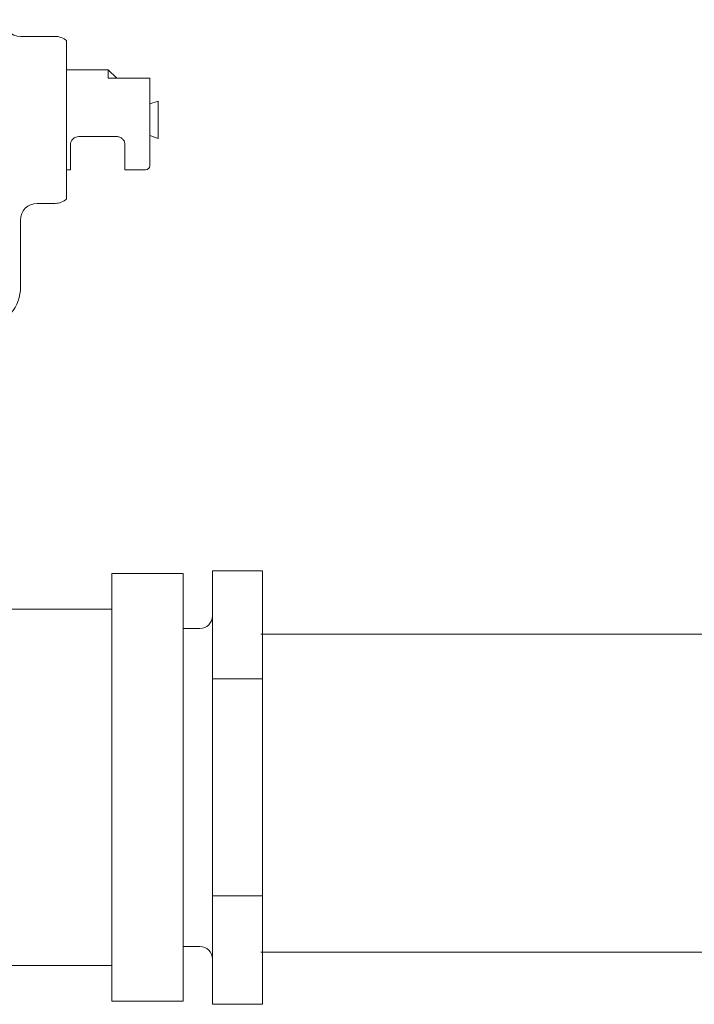
# Model space of a CAD drawing. Units: inches. Extents: x 11.7 to 36.1, y -17.1 to -5.5.
# Drawn here: x 20.4 to 20.8, y -15.1 to -14.5 of the extents above; entities that cross this region are included whole.
import ezdxf

# ---------------------------------------------------------------- set-up
doc = ezdxf.new("R2010")
doc.units = ezdxf.units.IN
doc.header["$MEASUREMENT"] = 0
doc.layers.add('Series 2 keylines', color=7, linetype='Continuous')

# ---------------------------------------------------------------- blocks, each defined once
blk = doc.blocks.new('block 10847')
at = {"layer": 'Series 2 keylines', "color": 7, "lineweight": 9, "true_color": 0xffffff}
blk.add_lwpolyline([(21.1109, -15.04044), (20.56205, -15.04044)], dxfattribs=at)
blk = doc.blocks.new('block 10848')
at = {"layer": 'Series 2 keylines', "color": 7, "lineweight": 9, "true_color": 0xffffff}
blk.add_lwpolyline([(21.1109, -14.84153), (20.56205, -14.84153)], dxfattribs=at)
blk = doc.blocks.new('block 15394')
at = {"layer": 'Series 2 keylines', "color": 7, "lineweight": 9, "true_color": 0xffffff}
blk.add_lwpolyline([(20.56296, -15.00536), (20.56296, -14.86959)], dxfattribs=at)
blk = doc.blocks.new('block 15395')
at = {"layer": 'Series 2 keylines', "color": 7, "lineweight": 9, "true_color": 0xffffff}
blk.add_lwpolyline([(20.56296, -15.07316), (20.56296, -15.00536)], dxfattribs=at)
blk = doc.blocks.new('block 15396')
at = {"layer": 'Series 2 keylines', "color": 7, "lineweight": 9, "true_color": 0xffffff}
blk.add_lwpolyline([(20.56296, -14.86959), (20.56296, -14.80186)], dxfattribs=at)
blk = doc.blocks.new('block 15397')
at = {"layer": 'Series 2 keylines', "color": 7, "lineweight": 9, "true_color": 0xffffff}
blk.add_lwpolyline([(20.53168, -15.00536), (20.53168, -15.07316)], dxfattribs=at)
blk = doc.blocks.new('block 15398')
at = {"layer": 'Series 2 keylines', "color": 7, "lineweight": 9, "true_color": 0xffffff}
blk.add_lwpolyline([(20.53168, -14.86959), (20.53168, -15.00536)], dxfattribs=at)
blk = doc.blocks.new('block 15399')
at = {"layer": 'Series 2 keylines', "color": 7, "lineweight": 9, "true_color": 0xffffff}
blk.add_lwpolyline([(20.53168, -14.80186), (20.53168, -14.86959)], dxfattribs=at)
blk = doc.blocks.new('block 15400')
at = {"layer": 'Series 2 keylines', "color": 7, "lineweight": 9, "true_color": 0xffffff}
blk.add_lwpolyline([(20.56296, -15.07316), (20.53168, -15.07316)], dxfattribs=at)
blk = doc.blocks.new('block 15401')
at = {"layer": 'Series 2 keylines', "color": 7, "lineweight": 9, "true_color": 0xffffff}
blk.add_lwpolyline([(20.56296, -15.00536), (20.53168, -15.00536)], dxfattribs=at)
blk = doc.blocks.new('block 15402')
at = {"layer": 'Series 2 keylines', "color": 7, "lineweight": 9, "true_color": 0xffffff}
blk.add_lwpolyline([(20.56296, -14.80186), (20.53168, -14.80186)], dxfattribs=at)
blk = doc.blocks.new('block 15403')
at = {"layer": 'Series 2 keylines', "color": 7, "lineweight": 9, "true_color": 0xffffff}
blk.add_lwpolyline([(20.56296, -14.86959), (20.53168, -14.86959)], dxfattribs=at)
blk = doc.blocks.new('block 15404')
at = {"layer": 'Series 2 keylines', "color": 7, "lineweight": 9, "true_color": 0xffffff}
blk.add_open_spline([(20.53168, -15.04478), (20.53168, -15.04044), (20.5282, -15.03699), (20.52386, -15.03699)], degree=3, dxfattribs=at)
blk = doc.blocks.new('block 15405')
at = {"layer": 'Series 2 keylines', "color": 7, "lineweight": 9, "true_color": 0xffffff}
blk.add_open_spline([(20.52386, -14.83804), (20.5282, -14.83804), (20.53168, -14.83445), (20.53168, -14.83018)], degree=3, dxfattribs=at)
blk = doc.blocks.new('block 15406')
at = {"layer": 'Series 2 keylines', "color": 7, "lineweight": 9, "true_color": 0xffffff}
blk.add_lwpolyline([(20.52386, -15.03699), (20.51335, -15.03699)], dxfattribs=at)
blk = doc.blocks.new('block 15407')
at = {"layer": 'Series 2 keylines', "color": 7, "lineweight": 9, "true_color": 0xffffff}
blk.add_lwpolyline([(20.52386, -14.83804), (20.51335, -14.83804)], dxfattribs=at)
blk = doc.blocks.new('block 15475')
at = {"layer": 'Series 2 keylines', "color": 7, "lineweight": 9, "true_color": 0xffffff}
blk.add_lwpolyline([(20.49778, -14.50796), (20.49778, -14.53149)], dxfattribs=at)
blk = doc.blocks.new('block 15476')
at = {"layer": 'Series 2 keylines', "color": 7, "lineweight": 9, "true_color": 0xffffff}
blk.add_lwpolyline([(20.49247, -14.50982), (20.49778, -14.50796)], dxfattribs=at)
blk = doc.blocks.new('block 15477')
at = {"layer": 'Series 2 keylines', "color": 7, "lineweight": 9, "true_color": 0xffffff}
blk.add_lwpolyline([(20.49247, -14.52963), (20.49778, -14.53149)], dxfattribs=at)
blk = doc.blocks.new('block 15494')
at = {"layer": 'Series 2 keylines', "color": 7, "lineweight": 9, "true_color": 0xffffff}
blk.add_open_spline([(20.49247, -14.4937), (20.49247, -14.4937), (20.49241, -14.4937), (20.49213, -14.4937), (20.49199, -14.4937), (20.49179, -14.4937), (20.49144, -14.4937), (20.49123, -14.4937), (20.49099, -14.4937), (20.49058, -14.4937), (20.49037, -14.4937), (20.49013, -14.4937), (20.48986, -14.4937)], degree=3, knots=[0, 0, 0, 0, 1, 1, 1, 2, 2, 2, 3, 3, 3, 4, 4, 4, 4], dxfattribs=at)
blk = doc.blocks.new('block 15495')
at = {"layer": 'Series 2 keylines', "color": 7, "lineweight": 9, "true_color": 0xffffff}
blk.add_lwpolyline([(20.49247, -14.4937), (20.49247, -14.54848)], dxfattribs=at)
blk = doc.blocks.new('block 15496')
at = {"layer": 'Series 2 keylines', "color": 7, "lineweight": 9, "true_color": 0xffffff}
blk.add_open_spline([(20.48986, -14.55102), (20.49137, -14.55102), (20.49247, -14.54992), (20.49247, -14.54848)], degree=3, dxfattribs=at)
blk = doc.blocks.new('block 15497')
at = {"layer": 'Series 2 keylines', "color": 7, "lineweight": 9, "true_color": 0xffffff}
blk.add_lwpolyline([(20.4769, -14.55102), (20.4769, -14.53542)], dxfattribs=at)
blk = doc.blocks.new('block 15498')
at = {"layer": 'Series 2 keylines', "color": 7, "lineweight": 9, "true_color": 0xffffff}
blk.add_lwpolyline([(20.44803, -14.53015), (20.47174, -14.53015)], dxfattribs=at)
blk = doc.blocks.new('block 15499')
at = {"layer": 'Series 2 keylines', "color": 7, "lineweight": 9, "true_color": 0xffffff}
blk.add_open_spline([(20.47174, -14.53015), (20.47236, -14.53015), (20.47298, -14.53035), (20.47366, -14.53056), (20.47428, -14.5308), (20.47477, -14.53122), (20.47532, -14.5317), (20.4758, -14.53215), (20.47632, -14.53266), (20.47656, -14.53339), (20.47677, -14.53408), (20.4769, -14.53473), (20.4769, -14.53542)], degree=3, knots=[0, 0, 0, 0, 1, 1, 1, 2, 2, 2, 3, 3, 3, 4, 4, 4, 4], dxfattribs=at)
blk = doc.blocks.new('block 15500')
at = {"layer": 'Series 2 keylines', "color": 7, "lineweight": 9, "true_color": 0xffffff}
blk.add_lwpolyline([(20.44283, -14.53542), (20.44283, -14.55102)], dxfattribs=at)
blk = doc.blocks.new('block 15501')
at = {"layer": 'Series 2 keylines', "color": 7, "lineweight": 9, "true_color": 0xffffff}
blk.add_open_spline([(20.44283, -14.53542), (20.44283, -14.53473), (20.443, -14.53408), (20.44324, -14.53339), (20.44355, -14.53266), (20.4439, -14.53215), (20.44448, -14.5317), (20.4449, -14.53122), (20.44541, -14.5308), (20.44617, -14.53056), (20.44672, -14.53035), (20.44741, -14.53015), (20.44803, -14.53015)], degree=3, knots=[0, 0, 0, 0, 1, 1, 1, 2, 2, 2, 3, 3, 3, 4, 4, 4, 4], dxfattribs=at)
blk = doc.blocks.new('block 15502')
at = {"layer": 'Series 2 keylines', "color": 7, "lineweight": 9, "true_color": 0xffffff}
blk.add_lwpolyline([(20.47167, -14.49356), (20.47167, -14.4937)], dxfattribs=at)
blk = doc.blocks.new('block 15503')
at = {"layer": 'Series 2 keylines', "color": 7, "lineweight": 9, "true_color": 0xffffff}
blk.add_lwpolyline([(20.46643, -14.4937), (20.46643, -14.48843)], dxfattribs=at)
blk = doc.blocks.new('block 15504')
at = {"layer": 'Series 2 keylines', "color": 7, "lineweight": 9, "true_color": 0xffffff}
blk.add_lwpolyline([(20.47167, -14.49356), (20.46643, -14.48843)], dxfattribs=at)
blk = doc.blocks.new('block 15505')
at = {"layer": 'Series 2 keylines', "color": 7, "lineweight": 9, "true_color": 0xffffff}
blk.add_lwpolyline([(20.48986, -14.4937), (20.46643, -14.4937)], dxfattribs=at)
blk = doc.blocks.new('block 15512')
at = {"layer": 'Series 2 keylines', "color": 7, "lineweight": 9, "true_color": 0xffffff}
blk.add_lwpolyline([(20.44032, -14.47013), (20.44032, -14.56932)], dxfattribs=at)
blk = doc.blocks.new('block 15513')
at = {"layer": 'Series 2 keylines', "color": 7, "lineweight": 9, "true_color": 0xffffff}
blk.add_open_spline([(20.44032, -14.47013), (20.4387, -14.46865), (20.4356, -14.46741), (20.43332, -14.46752)], degree=3, dxfattribs=at)
blk = doc.blocks.new('block 15514')
at = {"layer": 'Series 2 keylines', "color": 7, "lineweight": 9, "true_color": 0xffffff}
blk.add_open_spline([(20.43332, -14.57201), (20.4356, -14.57204), (20.4387, -14.5709), (20.44032, -14.56932)], degree=3, dxfattribs=at)
blk = doc.blocks.new('block 15515')
at = {"layer": 'Series 2 keylines', "color": 7, "lineweight": 9, "true_color": 0xffffff}
blk.add_open_spline([(20.42192, -14.57201), (20.4162, -14.57201), (20.41152, -14.57666), (20.41152, -14.58244)], degree=3, dxfattribs=at)
blk = doc.blocks.new('block 15516')
at = {"layer": 'Series 2 keylines', "color": 7, "lineweight": 9, "true_color": 0xffffff}
blk.add_open_spline([(20.40111, -14.45708), (20.40111, -14.46286), (20.4058, -14.46752), (20.41152, -14.46752)], degree=3, dxfattribs=at)
blk = doc.blocks.new('block 15543')
at = {"layer": 'Series 2 keylines', "color": 7, "lineweight": 9, "true_color": 0xffffff}
blk.add_lwpolyline([(20.44032, -14.48843), (20.46643, -14.48843)], dxfattribs=at)
blk = doc.blocks.new('block 15544')
at = {"layer": 'Series 2 keylines', "color": 7, "lineweight": 9, "true_color": 0xffffff}
blk.add_lwpolyline([(20.44032, -14.55102), (20.44283, -14.55102)], dxfattribs=at)
blk = doc.blocks.new('block 15545')
at = {"layer": 'Series 2 keylines', "color": 7, "lineweight": 9, "true_color": 0xffffff}
blk.add_lwpolyline([(20.4769, -14.55102), (20.48986, -14.55102)], dxfattribs=at)
blk = doc.blocks.new('block 15546')
at = {"layer": 'Series 2 keylines', "color": 7, "lineweight": 9, "true_color": 0xffffff}
blk.add_lwpolyline([(20.41152, -14.46752), (20.43332, -14.46752)], dxfattribs=at)
blk = doc.blocks.new('block 15547')
at = {"layer": 'Series 2 keylines', "color": 7, "lineweight": 9, "true_color": 0xffffff}
blk.add_lwpolyline([(20.42192, -14.57201), (20.43332, -14.57201)], dxfattribs=at)
blk = doc.blocks.new('block 15553')
at = {"layer": 'Series 2 keylines', "color": 7, "lineweight": 9, "true_color": 0xffffff}
blk.add_lwpolyline([(20.41152, -14.58244), (20.41152, -14.6242)], dxfattribs=at)
blk = doc.blocks.new('block 15559')
at = {"layer": 'Series 2 keylines', "color": 7, "lineweight": 9, "true_color": 0xffffff}
blk.add_open_spline([(20.39053, -14.64983), (20.40242, -14.64769), (20.41183, -14.63633), (20.41152, -14.6242)], degree=3, dxfattribs=at)
blk = doc.blocks.new('block 15601')
at = {"layer": 'Series 2 keylines', "color": 7, "lineweight": 9, "true_color": 0xffffff}
blk.add_lwpolyline([(20.51335, -14.80365), (20.51335, -15.0713)], dxfattribs=at)
blk = doc.blocks.new('block 15602')
at = {"layer": 'Series 2 keylines', "color": 7, "lineweight": 9, "true_color": 0xffffff}
blk.add_lwpolyline([(20.46877, -14.80365), (20.46877, -15.0713)], dxfattribs=at)
blk = doc.blocks.new('block 15605')
at = {"layer": 'Series 2 keylines', "color": 7, "lineweight": 9, "true_color": 0xffffff}
blk.add_lwpolyline([(20.51335, -15.0713), (20.46877, -15.0713)], dxfattribs=at)
blk = doc.blocks.new('block 15606')
at = {"layer": 'Series 2 keylines', "color": 7, "lineweight": 9, "true_color": 0xffffff}
blk.add_lwpolyline([(20.51335, -14.80365), (20.46877, -14.80365)], dxfattribs=at)
blk = doc.blocks.new('block 15607')
at = {"layer": 'Series 2 keylines', "color": 7, "lineweight": 9, "true_color": 0xffffff}
blk.add_lwpolyline([(20.46877, -15.04898), (20.18207, -15.04898)], dxfattribs=at)
blk = doc.blocks.new('block 15608')
at = {"layer": 'Series 2 keylines', "color": 7, "lineweight": 9, "true_color": 0xffffff}
blk.add_lwpolyline([(20.46877, -14.82598), (20.39636, -14.82598)], dxfattribs=at)
blk = doc.blocks.new('block 15393')
at = {"layer": 'Series 2 keylines'}
for name in ['block 15516', 'block 15546', 'block 15513', 'block 15512', 'block 15543', 'block 15503', 'block 15504', 'block 15505', 'block 15502', 'block 15494', 'block 15495', 'block 15476', 'block 15475', 'block 15501', 'block 15498', 'block 15499', 'block 15477', 'block 15500', 'block 15497', 'block 15544', 'block 15545', 'block 15496', 'block 15514', 'block 15515', 'block 15547', 'block 15553', 'block 15559', 'block 15602', 'block 15606', 'block 15601', 'block 15399', 'block 15402', 'block 15396', 'block 15608', 'block 15405', 'block 15407', 'block 15398', 'block 15403', 'block 15394', 'block 15397', 'block 15401', 'block 15395', 'block 15406', 'block 15404', 'block 15607', 'block 15605', 'block 15400']:
    blk.add_blockref(name, (0, 0), dxfattribs=at)

msp = doc.modelspace()

# ---------------------------------------------------------------- block references
at = {"layer": 'Series 2 keylines'}
for name in ['block 15393', 'block 10848', 'block 10847']:
    msp.add_blockref(name, (0, 0), dxfattribs=at)

doc.saveas('drawing.dxf')
